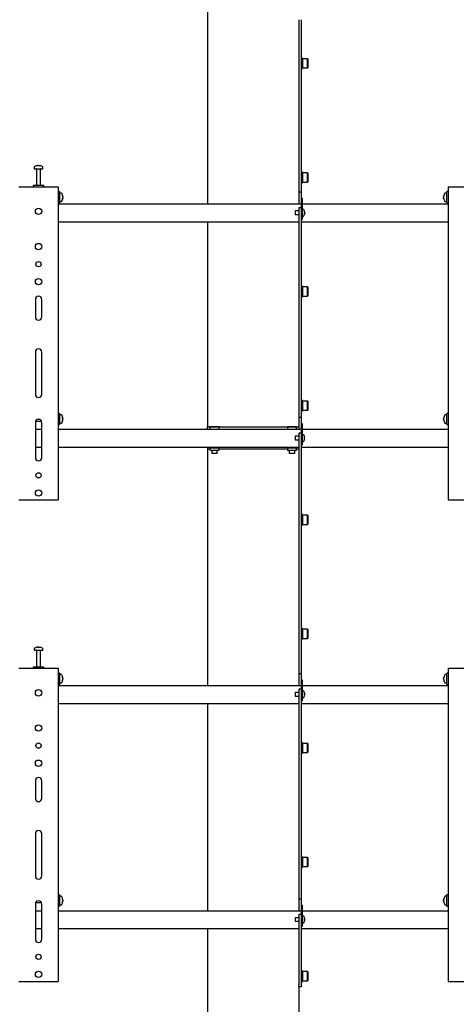
# Model space of a CAD drawing. Units: millimetres. Extents: x 0 to 420, y 0 to 297.
# Drawn here: x 293 to 314, y 149 to 196 of the extents above; entities that cross this region are included whole.
import ezdxf

# ---------------------------------------------------------------- set-up
doc = ezdxf.new("R2010")
doc.units = ezdxf.units.MM

msp = doc.modelspace()

# ---------------------------------------------------------------- linework, layer by layer
at = {"color": 7, "linetype": 'Continuous', "lineweight": 25}
for p, q in [((302.0117, 198.3622), (302.0117, 187.0622)), ((306.345, 195.8047), (306.345, 195.2273)), ((306.445, 195.8047), (306.445, 195.2273)), ((306.345, 195.2273), (306.345, 187.9789)), ((306.445, 195.2273), (306.445, 187.9789)), ((306.4983, 194.0031), (306.445, 194.0031)), ((306.4983, 193.7365), (306.4983, 194.0031)), ((306.5083, 193.9531), (306.4983, 193.9431)), ((306.4983, 193.4698), (306.4983, 193.7365)), ((306.4983, 193.5298), (306.5083, 193.5198)), ((306.755, 193.9531), (306.5083, 193.9531)), ((306.5083, 193.9531), (306.5083, 193.7365)), ((306.5083, 193.7365), (306.5083, 193.5198)), ((306.5083, 193.5198), (306.755, 193.5198)), ((306.765, 193.9431), (306.755, 193.9531)), ((306.755, 193.7365), (306.755, 193.9531)), ((306.755, 193.5198), (306.755, 193.7365)), ((306.755, 193.5198), (306.765, 193.5298)), ((306.765, 193.9431), (306.765, 193.7365)), ((306.765, 193.7365), (306.765, 193.5298)), ((306.445, 193.4698), (306.4983, 193.4698)), ((293.965, 188.895), (293.9837, 188.895)), ((293.9925, 188.895), (293.9832, 188.895)), ((294.0308, 188.895), (294.0537, 188.895)), ((294.0584, 188.895), (294.0537, 188.895)), ((293.8117, 188.8231), (293.8117, 188.7456)), ((293.8117, 188.7456), (294.2107, 188.7456)), ((293.9117, 188.7372), (293.9117, 187.9456)), ((294.1117, 187.9456), (294.1117, 188.7372)), ((294.2107, 188.7456), (294.2117, 188.7456)), ((294.2117, 188.7456), (294.2117, 188.8231)), ((306.4983, 188.6001), (306.445, 188.6001)), ((306.4983, 188.3334), (306.4983, 188.6001)), ((306.5083, 188.5501), (306.4983, 188.5401)), ((306.755, 188.5501), (306.5083, 188.5501)), ((306.5083, 188.5501), (306.5083, 188.3334)), ((306.765, 188.5401), (306.755, 188.5501)), ((306.755, 188.3334), (306.755, 188.5501)), ((306.765, 188.5401), (306.765, 188.3334)), ((293.7617, 187.9456), (293.7617, 187.8956)), ((294.2617, 187.9456), (293.7617, 187.9456)), ((294.2617, 187.8956), (294.2617, 187.9456)), ((306.345, 187.9789), (306.345, 187.6456)), ((306.445, 188.0668), (306.4983, 188.0668)), ((306.445, 187.9789), (306.445, 187.6456)), ((306.4983, 188.0668), (306.4983, 188.3334)), ((306.4983, 188.1268), (306.5083, 188.1168)), ((306.5083, 188.3334), (306.5083, 188.1168)), ((306.5083, 188.1168), (306.755, 188.1168)), ((306.755, 188.1168), (306.755, 188.3334)), ((306.755, 188.1168), (306.765, 188.1268)), ((306.765, 188.3334), (306.765, 188.1268)), ((293.0783, 187.8956), (293.1617, 187.8956)), ((293.1617, 187.8956), (294.8617, 187.8956)), ((294.8617, 187.8956), (294.945, 187.8956)), ((294.945, 187.8956), (294.945, 173.0622)), ((295.0117, 187.6622), (294.945, 187.6622)), ((295.0117, 187.6622), (295.0117, 187.1289)), ((295.0892, 187.5956), (295.0117, 187.5956)), ((295.1612, 187.446), (295.1612, 187.4441)), ((306.345, 187.6456), (306.445, 187.6456)), ((306.345, 187.6456), (306.345, 187.3122)), ((306.445, 187.6456), (306.445, 187.3456)), ((313.1955, 187.4441), (313.1955, 187.446)), ((313.345, 187.5956), (313.2675, 187.5956)), ((313.4117, 187.6622), (313.345, 187.6622)), ((313.345, 187.1289), (313.345, 187.6622)), ((313.4117, 187.8956), (313.4117, 173.0622)), ((313.4117, 187.8956), (313.495, 187.8956)), ((313.495, 187.8956), (315.195, 187.8956)), ((294.945, 187.1289), (295.0117, 187.1289)), ((306.445, 187.0622), (294.945, 187.0622)), ((295.0117, 187.1956), (295.0892, 187.1956)), ((295.1612, 187.4114), (295.1612, 187.3818)), ((295.1612, 187.3798), (295.1612, 187.3818)), ((295.1612, 187.3476), (295.1612, 187.3451)), ((306.345, 187.3122), (306.345, 187.0622)), ((306.445, 187.3456), (306.495, 187.3456)), ((306.445, 187.3456), (306.445, 187.3274)), ((306.445, 187.3274), (306.445, 186.7456)), ((306.495, 187.3456), (306.495, 187.3274)), ((306.495, 187.3274), (306.495, 186.6456)), ((313.4117, 187.0622), (306.495, 187.0622)), ((313.1955, 187.3818), (313.1955, 187.4114)), ((313.1955, 187.3818), (313.1955, 187.3798)), ((313.1955, 187.3451), (313.1955, 187.3476)), ((313.2675, 187.1956), (313.345, 187.1956)), ((313.345, 187.1289), (313.4117, 187.1289)), ((306.345, 186.7456), (306.1617, 186.7456)), ((306.1617, 186.7456), (306.1617, 186.5789)), ((306.1617, 186.5789), (306.345, 186.5789)), ((306.445, 186.8968), (306.345, 186.8968)), ((306.345, 186.8968), (306.345, 186.6968)), ((306.345, 186.6968), (306.345, 184.5701)), ((306.445, 186.7454), (306.445, 186.6968)), ((306.445, 186.6968), (306.445, 184.5701)), ((306.445, 186.6456), (306.445, 186.4456)), ((306.5585, 186.8206), (306.495, 186.8206)), ((306.495, 186.6456), (306.495, 186.4456)), ((306.495, 186.5039), (306.5585, 186.5039)), ((306.6076, 186.7352), (306.6081, 186.7354)), ((306.6076, 186.6794), (306.6161, 186.6794)), ((306.6161, 186.6451), (306.6076, 186.6451)), ((306.6081, 186.589), (306.6076, 186.5893)), ((306.6161, 186.6922), (306.6161, 186.6794)), ((306.6161, 186.6451), (306.6161, 186.6322)), ((294.945, 186.2289), (306.345, 186.2289)), ((302.0117, 186.2289), (302.0117, 176.5289)), ((306.445, 186.3456), (306.495, 186.3456)), ((306.445, 186.2289), (313.4117, 186.2289)), ((306.495, 186.4456), (306.495, 186.3456)), ((306.345, 184.5701), (306.345, 183.9927)), ((306.445, 184.5701), (306.445, 183.9927)), ((306.345, 183.9927), (306.345, 182.838)), ((306.445, 183.9927), (306.445, 182.838)), ((306.345, 182.838), (306.345, 182.2607)), ((306.4983, 183.1971), (306.445, 183.1971)), ((306.445, 182.838), (306.445, 182.2607)), ((306.4983, 182.9304), (306.4983, 183.1971)), ((306.5083, 183.1471), (306.4983, 183.1371)), ((306.4983, 182.6637), (306.4983, 182.9304)), ((306.755, 183.1471), (306.5083, 183.1471)), ((306.5083, 183.1471), (306.5083, 182.9304)), ((306.5083, 182.9304), (306.5083, 182.7137)), ((306.765, 183.1371), (306.755, 183.1471)), ((306.755, 182.9304), (306.755, 183.1471)), ((306.755, 182.7137), (306.755, 182.9304)), ((306.765, 183.1371), (306.765, 182.9304)), ((306.765, 182.9304), (306.765, 182.7237)), ((293.8617, 182.5622), (293.8617, 181.7289)), ((294.1617, 181.7289), (294.1617, 182.5622)), ((306.445, 182.6637), (306.4983, 182.6637)), ((306.4983, 182.7237), (306.5083, 182.7137)), ((306.5083, 182.7137), (306.755, 182.7137)), ((306.755, 182.7137), (306.765, 182.7237)), ((306.345, 182.2607), (306.345, 177.3122)), ((306.445, 182.2607), (306.445, 177.3122)), ((293.8617, 180.0622), (293.8617, 178.0622)), ((294.1617, 178.0622), (294.1617, 180.0622)), ((306.4983, 177.794), (306.445, 177.794)), ((306.4983, 177.5274), (306.4983, 177.794)), ((306.5083, 177.744), (306.4983, 177.734)), ((306.755, 177.744), (306.5083, 177.744)), ((306.5083, 177.744), (306.5083, 177.5274)), ((306.765, 177.734), (306.755, 177.744)), ((306.755, 177.5274), (306.755, 177.744)), ((306.765, 177.734), (306.765, 177.5274)), ((306.345, 177.3122), (306.345, 176.9789)), ((306.445, 177.3122), (306.445, 176.9789)), ((306.445, 177.2607), (306.4983, 177.2607)), ((306.4983, 177.2607), (306.4983, 177.5274)), ((306.4983, 177.3207), (306.5083, 177.3107)), ((306.5083, 177.5274), (306.5083, 177.3107)), ((306.5083, 177.3107), (306.755, 177.3107)), ((306.755, 177.3107), (306.755, 177.5274)), ((306.755, 177.3107), (306.765, 177.3207)), ((306.765, 177.5274), (306.765, 177.3207)), ((293.8617, 176.7289), (293.8617, 175.0622)), ((293.8773, 176.7956), (294.146, 176.7956)), ((294.1617, 175.0622), (294.1617, 176.7289)), ((295.0117, 177.1622), (294.945, 177.1622)), ((295.0117, 177.1622), (295.0117, 176.6289)), ((295.0892, 177.0956), (295.0117, 177.0956)), ((295.1612, 176.946), (295.1612, 176.9441)), ((295.1612, 176.9114), (295.1612, 176.8818)), ((295.1612, 176.8798), (295.1612, 176.8818)), ((295.1612, 176.8476), (295.1612, 176.8451)), ((306.345, 176.9789), (306.445, 176.9789)), ((306.345, 176.9789), (306.345, 176.6456)), ((306.445, 176.9789), (306.445, 176.6789)), ((313.1955, 176.9441), (313.1955, 176.946)), ((313.1955, 176.8818), (313.1955, 176.9114)), ((313.1955, 176.8818), (313.1955, 176.8798)), ((313.1955, 176.8451), (313.1955, 176.8476)), ((313.345, 177.0956), (313.2675, 177.0956)), ((313.4117, 177.1622), (313.345, 177.1622)), ((313.345, 176.6289), (313.345, 177.1622)), ((294.1617, 176.3956), (293.8617, 176.3956)), ((294.945, 176.6289), (295.0117, 176.6289)), ((306.445, 176.3956), (294.945, 176.3956)), ((295.0117, 176.6956), (295.0892, 176.6956)), ((302.0117, 176.3956), (302.0117, 176.5289)), ((302.0117, 176.5289), (302.1383, 176.5289)), ((302.1383, 176.5289), (302.1283, 176.5189)), ((302.1283, 176.5189), (302.1283, 176.3956)), ((302.5617, 176.5189), (302.1283, 176.5189)), ((302.1383, 176.5289), (302.5517, 176.5289)), ((302.5617, 176.5189), (302.5517, 176.5289)), ((302.5517, 176.5289), (305.805, 176.5289)), ((302.5617, 176.3956), (302.5617, 176.5189)), ((305.805, 176.5289), (305.795, 176.5189)), ((305.795, 176.5189), (305.795, 176.3956)), ((306.2283, 176.5189), (305.795, 176.5189)), ((305.805, 176.5289), (306.2183, 176.5289)), ((306.2283, 176.5189), (306.2183, 176.5289)), ((306.2183, 176.5289), (306.345, 176.5289)), ((306.2283, 176.3956), (306.2283, 176.5189)), ((306.345, 176.6456), (306.345, 176.3956)), ((306.445, 176.6789), (306.495, 176.6789)), ((306.445, 176.6789), (306.445, 176.6607)), ((306.445, 176.6607), (306.445, 176.0789)), ((306.495, 176.6789), (306.495, 176.6607)), ((306.495, 176.6607), (306.495, 175.9789)), ((313.4117, 176.3956), (306.495, 176.3956)), ((313.2675, 176.6956), (313.345, 176.6956)), ((313.345, 176.6289), (313.4117, 176.6289)), ((306.345, 176.0789), (306.1617, 176.0789)), ((306.1617, 176.0789), (306.1617, 175.9122)), ((306.1617, 175.9122), (306.345, 175.9122)), ((306.445, 176.2301), (306.345, 176.2301)), ((306.345, 176.2301), (306.345, 176.0301)), ((306.345, 176.0301), (306.345, 174.7367)), ((306.445, 176.0789), (306.445, 176.0301)), ((306.445, 176.0301), (306.445, 174.7367)), ((306.445, 175.9789), (306.445, 175.7789)), ((306.5585, 176.1539), (306.495, 176.1539)), ((306.495, 175.9789), (306.495, 175.7789)), ((306.495, 175.8372), (306.5585, 175.8372)), ((306.495, 175.7789), (306.495, 175.6789)), ((306.6076, 176.0685), (306.6081, 176.0688)), ((306.6076, 176.0127), (306.6161, 176.0127)), ((306.6161, 175.9784), (306.6076, 175.9784)), ((306.6081, 175.9223), (306.6076, 175.9226)), ((306.6161, 176.0256), (306.6161, 176.0127)), ((306.6161, 175.9784), (306.6161, 175.9655)), ((293.8617, 175.5622), (294.1617, 175.5622)), ((294.945, 175.5622), (306.345, 175.5622)), ((302.0117, 175.5622), (302.0117, 175.4622)), ((302.1283, 175.4622), (302.0117, 175.4622)), ((302.0117, 175.4622), (302.0117, 164.2622)), ((302.1283, 175.5316), (302.1283, 175.5622)), ((302.1283, 175.5316), (302.1283, 175.5122)), ((302.1283, 175.5122), (302.1283, 175.4389)), ((302.2367, 175.5122), (302.1283, 175.5122)), ((302.535, 175.4122), (302.155, 175.4122)), ((302.2117, 175.4122), (302.2117, 175.2722)), ((302.345, 175.5316), (302.2367, 175.5122)), ((302.4533, 175.5122), (302.2367, 175.5122)), ((302.345, 175.5316), (302.345, 175.5622)), ((302.5617, 175.5122), (302.4533, 175.5122)), ((302.4783, 175.2722), (302.4783, 175.4122)), ((302.5617, 175.5316), (302.5617, 175.5622)), ((302.5617, 175.5122), (302.5617, 175.5316)), ((302.5617, 175.4389), (302.5617, 175.5122)), ((305.795, 175.4622), (302.5617, 175.4622)), ((305.795, 175.5316), (305.795, 175.5622)), ((305.795, 175.5316), (305.795, 175.5122)), ((305.795, 175.5122), (305.795, 175.4389)), ((305.9033, 175.5122), (305.795, 175.5122)), ((306.2017, 175.4122), (305.8217, 175.4122)), ((305.8783, 175.4122), (305.8783, 175.2722)), ((306.0117, 175.5316), (305.9033, 175.5122)), ((306.12, 175.5122), (305.9033, 175.5122)), ((306.0117, 175.5316), (306.0117, 175.5622)), ((306.2283, 175.5122), (306.12, 175.5122)), ((306.145, 175.2722), (306.145, 175.4122)), ((306.2283, 175.5316), (306.2283, 175.5622)), ((306.2283, 175.5122), (306.2283, 175.5316)), ((306.2283, 175.4389), (306.2283, 175.5122)), ((306.345, 175.4622), (306.2283, 175.4622)), ((306.445, 175.6789), (306.495, 175.6789)), ((306.445, 175.5622), (313.4117, 175.5622)), ((302.2117, 175.2722), (302.2217, 175.2622)), ((302.2117, 175.2722), (302.4783, 175.2722)), ((302.4683, 175.2622), (302.2217, 175.2622)), ((302.4683, 175.2622), (302.4783, 175.2722)), ((305.8783, 175.2722), (305.8883, 175.2622)), ((305.8783, 175.2722), (306.145, 175.2722)), ((306.135, 175.2622), (305.8883, 175.2622)), ((306.135, 175.2622), (306.145, 175.2722)), ((306.345, 174.7367), (306.345, 174.1594)), ((306.445, 174.7367), (306.445, 174.1594)), ((306.345, 174.1594), (306.345, 173.0047)), ((306.445, 174.1594), (306.445, 173.0047)), ((293.0783, 173.0622), (293.1617, 173.0622)), ((293.1617, 173.0622), (294.8617, 173.0622)), ((294.8617, 173.0622), (294.945, 173.0622)), ((306.345, 173.0047), (306.345, 172.4273)), ((306.445, 173.0047), (306.445, 172.4273)), ((313.4117, 173.0622), (313.495, 173.0622)), ((313.495, 173.0622), (315.195, 173.0622)), ((306.345, 172.4273), (306.345, 165.1789)), ((306.445, 172.4273), (306.445, 165.1789)), ((306.4983, 172.391), (306.445, 172.391)), ((306.4983, 172.1243), (306.4983, 172.391)), ((306.5083, 172.341), (306.4983, 172.331)), ((306.4983, 171.8577), (306.4983, 172.1243)), ((306.755, 172.341), (306.5083, 172.341)), ((306.5083, 172.341), (306.5083, 172.1243)), ((306.5083, 172.1243), (306.5083, 171.9077)), ((306.765, 172.331), (306.755, 172.341)), ((306.755, 172.1243), (306.755, 172.341)), ((306.755, 171.9077), (306.755, 172.1243)), ((306.765, 172.331), (306.765, 172.1243)), ((306.765, 172.1243), (306.765, 171.9177)), ((306.445, 171.8577), (306.4983, 171.8577)), ((306.4983, 171.9177), (306.5083, 171.9077)), ((306.5083, 171.9077), (306.755, 171.9077)), ((306.755, 171.9077), (306.765, 171.9177)), ((306.4983, 166.988), (306.445, 166.988)), ((306.4983, 166.7213), (306.4983, 166.988)), ((306.5083, 166.938), (306.4983, 166.928)), ((306.755, 166.938), (306.5083, 166.938)), ((306.5083, 166.938), (306.5083, 166.7213)), ((306.765, 166.928), (306.755, 166.938)), ((306.755, 166.7213), (306.755, 166.938)), ((306.765, 166.928), (306.765, 166.7213)), ((306.445, 166.4546), (306.4983, 166.4546)), ((306.4983, 166.4546), (306.4983, 166.7213)), ((306.4983, 166.5146), (306.5083, 166.5046)), ((306.5083, 166.7213), (306.5083, 166.5046)), ((306.5083, 166.5046), (306.755, 166.5046)), ((306.755, 166.5046), (306.755, 166.7213)), ((306.755, 166.5046), (306.765, 166.5146)), ((306.765, 166.7213), (306.765, 166.5146)), ((293.8117, 166.0231), (293.8117, 165.9456)), ((293.965, 166.095), (293.9837, 166.095)), ((293.9925, 166.095), (293.9832, 166.095)), ((294.0308, 166.095), (294.0537, 166.095)), ((294.0584, 166.095), (294.0537, 166.095)), ((294.2117, 165.9456), (294.2117, 166.0231)), ((293.8117, 165.9456), (294.2107, 165.9456)), ((293.9117, 165.9372), (293.9117, 165.1456)), ((294.1117, 165.1456), (294.1117, 165.9372)), ((294.2107, 165.9456), (294.2117, 165.9456)), ((293.0783, 165.0956), (293.1617, 165.0956)), ((293.1617, 165.0956), (294.8617, 165.0956)), ((293.7617, 165.1456), (293.7617, 165.0956)), ((294.2617, 165.1456), (293.7617, 165.1456)), ((294.2617, 165.0956), (294.2617, 165.1456)), ((294.8617, 165.0956), (294.945, 165.0956)), ((294.945, 165.0956), (294.945, 150.2622)), ((306.345, 165.1789), (306.345, 164.8456)), ((306.445, 165.1789), (306.445, 164.8456)), ((313.4117, 165.0956), (313.4117, 150.2622)), ((313.4117, 165.0956), (313.495, 165.0956)), ((313.495, 165.0956), (315.195, 165.0956)), ((295.0117, 164.8622), (294.945, 164.8622)), ((295.0117, 164.8622), (295.0117, 164.3289)), ((295.0892, 164.7956), (295.0117, 164.7956)), ((295.1612, 164.646), (295.1612, 164.6441)), ((295.1612, 164.6114), (295.1612, 164.5818)), ((306.345, 164.8456), (306.445, 164.8456)), ((306.345, 164.8456), (306.345, 164.5122)), ((306.445, 164.8456), (306.445, 164.5456)), ((313.1955, 164.6441), (313.1955, 164.646)), ((313.1955, 164.5818), (313.1955, 164.6114)), ((313.345, 164.7956), (313.2675, 164.7956)), ((313.4117, 164.8622), (313.345, 164.8622)), ((313.345, 164.3289), (313.345, 164.8622)), ((294.945, 164.3289), (295.0117, 164.3289)), ((306.445, 164.2622), (294.945, 164.2622)), ((295.0117, 164.3956), (295.0892, 164.3956)), ((295.1612, 164.5798), (295.1612, 164.5818)), ((295.1612, 164.5476), (295.1612, 164.5451)), ((306.345, 164.5122), (306.345, 164.2622)), ((306.445, 164.5456), (306.495, 164.5456)), ((306.445, 164.5456), (306.445, 164.5274)), ((306.445, 164.5274), (306.445, 163.9456)), ((306.495, 164.5456), (306.495, 164.5274)), ((306.495, 164.5274), (306.495, 163.8456)), ((313.4117, 164.2622), (306.495, 164.2622)), ((313.1955, 164.5818), (313.1955, 164.5798)), ((313.1955, 164.5451), (313.1955, 164.5476)), ((313.2675, 164.3956), (313.345, 164.3956)), ((313.345, 164.3289), (313.4117, 164.3289)), ((306.345, 163.9456), (306.1617, 163.9456)), ((306.1617, 163.9456), (306.1617, 163.7789)), ((306.1617, 163.7789), (306.345, 163.7789)), ((306.445, 164.0968), (306.345, 164.0968)), ((306.345, 164.0968), (306.345, 163.8968)), ((306.345, 163.8968), (306.345, 161.7701)), ((306.445, 163.9456), (306.445, 163.8968)), ((306.445, 163.8968), (306.445, 161.7701)), ((306.445, 163.8456), (306.445, 163.6456)), ((306.5585, 164.0206), (306.495, 164.0206)), ((306.495, 163.8456), (306.495, 163.6456)), ((306.495, 163.7039), (306.5585, 163.7039)), ((306.6076, 163.9352), (306.6081, 163.9354)), ((306.6076, 163.8794), (306.6161, 163.8794)), ((306.6161, 163.8451), (306.6076, 163.8451)), ((306.6081, 163.789), (306.6076, 163.7893)), ((306.6161, 163.8922), (306.6161, 163.8794)), ((306.6161, 163.8451), (306.6161, 163.8322)), ((294.945, 163.4289), (306.345, 163.4289)), ((302.0117, 163.4289), (302.0117, 153.5956)), ((306.445, 163.5456), (306.495, 163.5456)), ((306.445, 163.4289), (313.4117, 163.4289)), ((306.495, 163.6456), (306.495, 163.5456)), ((306.345, 161.7701), (306.345, 161.1927)), ((306.445, 161.7701), (306.445, 161.1927)), ((306.4983, 161.585), (306.445, 161.585)), ((306.4983, 161.3183), (306.4983, 161.585)), ((306.5083, 161.535), (306.4983, 161.525)), ((306.755, 161.535), (306.5083, 161.535)), ((306.5083, 161.535), (306.5083, 161.3183)), ((306.765, 161.525), (306.755, 161.535)), ((306.755, 161.3183), (306.755, 161.535)), ((306.765, 161.525), (306.765, 161.3183)), ((306.345, 161.1927), (306.345, 160.038)), ((306.445, 161.1927), (306.445, 160.038)), ((306.445, 161.0516), (306.4983, 161.0516)), ((306.4983, 161.0516), (306.4983, 161.3183)), ((306.4983, 161.1116), (306.5083, 161.1016)), ((306.5083, 161.3183), (306.5083, 161.1016)), ((306.5083, 161.1016), (306.755, 161.1016)), ((306.755, 161.1016), (306.755, 161.3183)), ((306.755, 161.1016), (306.765, 161.1116)), ((306.765, 161.3183), (306.765, 161.1116)), ((306.345, 160.038), (306.345, 159.4607)), ((306.445, 160.038), (306.445, 159.4607)), ((293.8617, 159.7622), (293.8617, 158.9289)), ((294.1617, 158.9289), (294.1617, 159.7622)), ((306.345, 159.4607), (306.345, 154.5122)), ((306.445, 159.4607), (306.445, 154.5122)), ((293.8617, 157.2622), (293.8617, 155.2622)), ((294.1617, 155.2622), (294.1617, 157.2622)), ((306.4983, 156.1819), (306.445, 156.1819)), ((306.4983, 155.9153), (306.4983, 156.1819)), ((306.5083, 156.1319), (306.4983, 156.1219)), ((306.4983, 155.6486), (306.4983, 155.9153)), ((306.755, 156.1319), (306.5083, 156.1319)), ((306.5083, 156.1319), (306.5083, 155.9153)), ((306.5083, 155.9153), (306.5083, 155.6986)), ((306.765, 156.1219), (306.755, 156.1319)), ((306.755, 155.9153), (306.755, 156.1319)), ((306.755, 155.6986), (306.755, 155.9153)), ((306.765, 156.1219), (306.765, 155.9153)), ((306.765, 155.9153), (306.765, 155.7086)), ((306.445, 155.6486), (306.4983, 155.6486)), ((306.4983, 155.7086), (306.5083, 155.6986)), ((306.5083, 155.6986), (306.755, 155.6986)), ((306.755, 155.6986), (306.765, 155.7086)), ((295.0117, 154.3622), (294.945, 154.3622)), ((295.0117, 154.3622), (295.0117, 153.8289)), ((306.345, 154.5122), (306.345, 154.1789)), ((306.445, 154.5122), (306.445, 154.1789)), ((313.4117, 154.3622), (313.345, 154.3622)), ((313.345, 153.8289), (313.345, 154.3622)), ((293.8617, 153.9289), (293.8617, 152.2622)), ((293.8773, 153.9956), (294.146, 153.9956)), ((294.1617, 152.2622), (294.1617, 153.9289)), ((295.0892, 154.2956), (295.0117, 154.2956)), ((295.0117, 153.8956), (295.0892, 153.8956)), ((295.1612, 154.146), (295.1612, 154.1441)), ((295.1612, 154.1114), (295.1612, 154.0818)), ((295.1612, 154.0798), (295.1612, 154.0818)), ((295.1612, 154.0476), (295.1612, 154.0451)), ((306.345, 154.1789), (306.445, 154.1789)), ((306.345, 154.1789), (306.345, 153.8456)), ((306.445, 154.1789), (306.445, 153.8789)), ((306.445, 153.8789), (306.495, 153.8789)), ((306.445, 153.8789), (306.445, 153.8607)), ((306.495, 153.8789), (306.495, 153.8607)), ((313.1955, 154.1441), (313.1955, 154.146)), ((313.1955, 154.0818), (313.1955, 154.1114)), ((313.1955, 154.0818), (313.1955, 154.0798)), ((313.1955, 154.0451), (313.1955, 154.0476)), ((313.345, 154.2956), (313.2675, 154.2956)), ((313.2675, 153.8956), (313.345, 153.8956)), ((294.1617, 153.5956), (293.8617, 153.5956)), ((294.945, 153.8289), (295.0117, 153.8289)), ((306.445, 153.5956), (294.945, 153.5956)), ((306.345, 153.8456), (306.345, 153.5956)), ((306.445, 153.4301), (306.345, 153.4301)), ((306.345, 153.4301), (306.345, 153.2301)), ((306.445, 153.8607), (306.445, 153.2789)), ((306.495, 153.8607), (306.495, 153.1789)), ((313.4117, 153.5956), (306.495, 153.5956)), ((313.345, 153.8289), (313.4117, 153.8289)), ((306.345, 153.2789), (306.1617, 153.2789)), ((306.1617, 153.2789), (306.1617, 153.1122)), ((306.1617, 153.1122), (306.345, 153.1122)), ((306.345, 153.2301), (306.345, 151.9367)), ((306.445, 153.2789), (306.445, 153.2301)), ((306.445, 153.2301), (306.445, 151.9367)), ((306.445, 153.1789), (306.445, 152.9789)), ((306.5585, 153.3539), (306.495, 153.3539)), ((306.495, 153.1789), (306.495, 152.9789)), ((306.495, 153.0372), (306.5585, 153.0372)), ((306.495, 152.9789), (306.495, 152.8789)), ((306.6076, 153.2685), (306.6081, 153.2688)), ((306.6076, 153.2127), (306.6161, 153.2127)), ((306.6161, 153.1784), (306.6076, 153.1784)), ((306.6081, 153.1223), (306.6076, 153.1226)), ((306.6161, 153.2256), (306.6161, 153.2127)), ((306.6161, 153.1784), (306.6161, 153.1655)), ((293.8617, 152.7622), (294.1617, 152.7622)), ((294.945, 152.7622), (306.345, 152.7622)), ((302.0117, 152.7622), (302.0117, 113.6956)), ((306.445, 152.8789), (306.495, 152.8789)), ((306.445, 152.7622), (313.4117, 152.7622)), ((306.345, 151.9367), (306.345, 151.3594)), ((306.445, 151.9367), (306.445, 151.3594)), ((306.345, 151.3594), (306.345, 150.1015)), ((306.445, 151.3594), (306.445, 150.1015)), ((306.4983, 150.7789), (306.445, 150.7789)), ((306.4983, 150.5122), (306.4983, 150.7789)), ((306.5083, 150.7289), (306.4983, 150.7189)), ((306.755, 150.7289), (306.5083, 150.7289)), ((306.5083, 150.7289), (306.5083, 150.5122)), ((306.765, 150.7189), (306.755, 150.7289)), ((306.755, 150.5122), (306.755, 150.7289)), ((306.765, 150.7189), (306.765, 150.5122)), ((293.0783, 150.2622), (293.1617, 150.2622)), ((293.1617, 150.2622), (294.8617, 150.2622)), ((294.8617, 150.2622), (294.945, 150.2622)), ((306.445, 150.2456), (306.4983, 150.2456)), ((306.4983, 150.2456), (306.4983, 150.5122)), ((306.4983, 150.3056), (306.5083, 150.2956)), ((306.5083, 150.5122), (306.5083, 150.2956)), ((306.5083, 150.2956), (306.755, 150.2956)), ((306.755, 150.2956), (306.755, 150.5122)), ((306.755, 150.2956), (306.765, 150.3056)), ((306.765, 150.5122), (306.765, 150.3056)), ((313.4117, 150.2622), (313.495, 150.2622)), ((313.495, 150.2622), (315.195, 150.2622)), ((306.345, 150.0122), (306.345, 150.1015)), ((306.445, 150.0122), (306.345, 150.0122)), ((306.345, 150.0122), (306.345, 113.6956)), ((306.445, 150.1015), (306.445, 150.0122))]:
    msp.add_line(p, q, dxfattribs=at)
at = {"color": 7, "linetype": 'Continuous', "lineweight": 25, "flags": 128}
for points in [[(293.9838, 188.8817), (293.9838, 188.8825), (293.9837, 188.895)], [(293.9925, 188.895), (293.9924, 188.8825), (293.9924, 188.8817)], [(295.1456, 187.4432), (295.1486, 187.4434), (295.1612, 187.4441)], [(313.1955, 187.4441), (313.2081, 187.4434), (313.2111, 187.4432)], [(295.1612, 187.3476), (295.1486, 187.3483), (295.1459, 187.3485)], [(313.2108, 187.3485), (313.2081, 187.3483), (313.1955, 187.3476)], [(295.1456, 176.9432), (295.1486, 176.9434), (295.1612, 176.9441)], [(295.1612, 176.8476), (295.1486, 176.8483), (295.1459, 176.8485)], [(313.1955, 176.9441), (313.2081, 176.9434), (313.2111, 176.9432)], [(313.2108, 176.8485), (313.2081, 176.8483), (313.1955, 176.8476)], [(302.2367, 175.5122), (302.229, 175.5123), (302.1283, 175.5316)], [(302.4533, 175.5122), (302.3648, 175.5255), (302.345, 175.5316)], [(302.5617, 175.5316), (302.4767, 175.5132), (302.4533, 175.5122)], [(305.9033, 175.5122), (305.8956, 175.5123), (305.795, 175.5316)], [(306.12, 175.5122), (306.0314, 175.5255), (306.0117, 175.5316)], [(306.2283, 175.5316), (306.1433, 175.5132), (306.12, 175.5122)], [(293.9838, 166.0817), (293.9838, 166.0825), (293.9837, 166.095)], [(293.9925, 166.095), (293.9924, 166.0825), (293.9924, 166.0817)], [(295.1456, 164.6432), (295.1486, 164.6434), (295.1612, 164.6441)], [(313.1955, 164.6441), (313.2081, 164.6434), (313.2111, 164.6432)], [(295.1612, 164.5476), (295.1486, 164.5483), (295.1459, 164.5485)], [(313.2108, 164.5485), (313.2081, 164.5483), (313.1955, 164.5476)], [(295.1456, 154.1432), (295.1486, 154.1434), (295.1612, 154.1441)], [(295.1612, 154.0476), (295.1486, 154.0483), (295.1459, 154.0485)], [(313.1955, 154.1441), (313.2081, 154.1434), (313.2111, 154.1432)], [(313.2108, 154.0485), (313.2081, 154.0483), (313.1955, 154.0476)]]:
    msp.add_lwpolyline(points, dxfattribs=at)
at = {"color": 7, "linetype": 'Continuous', "lineweight": 25}
for centre, radius in [((294.0117, 186.7289), 0.15), ((294.0117, 185.0622), 0.15), ((294.0117, 184.2289), 0.125), ((294.0117, 183.3956), 0.15), ((294.0117, 174.2289), 0.125), ((294.0117, 173.3956), 0.15), ((294.0117, 163.9289), 0.15), ((294.0117, 162.2622), 0.15), ((294.0117, 161.4289), 0.125), ((294.0117, 160.5956), 0.15), ((294.0117, 151.4289), 0.125), ((294.0117, 150.5956), 0.15)]:
    msp.add_circle(centre, radius, dxfattribs=at)
for centre, radius, start, end in [((293.8297, 188.8231), 0.018, 125.25153, 180), ((294.0117, 188.5656), 0.3333, 108.16006, 125.25153), ((294.0094, 188.5685), 0.3295, 97.74457, 108.14358), ((293.9087, 188.8796), 0.00284, 82.73121, 133.13374), ((294.024, 188.8698), 0.0475, 147.94103, 165.57819), ((294.0015, 188.5176), 0.3648, 86.29823, 93.70177), ((293.9522, 188.8698), 0.0475, 14.42181, 32.05897), ((294.0218, 188.5171), 0.3654, 89.45217, 91.59371), ((294.0711, 188.8698), 0.0475, 147.94103, 165.57819), ((294.0093, 188.5685), 0.3295, 71.85642, 82.25543), ((294.014, 188.5685), 0.3295, 71.85642, 82.25543), ((294.1145, 188.8775), 0.00494, 77.77633, 121.57674), ((294.0117, 188.5656), 0.3333, 54.74847, 71.83994), ((294.1937, 188.8231), 0.018, 0, 54.74847), ((293.9033, 188.7372), 0.00833, 0, 90), ((294.12, 188.7372), 0.00833, 90, 180), ((295.0892, 187.5776), 0.018, 35.25153, 90), ((294.8317, 187.3956), 0.3333, 8.71028, 35.25153), ((294.9789, 187.4096), 0.1855, 10.72942, 24.43776), ((294.9719, 187.47), 0.1766, 354.67931, 5.32069), ((294.9789, 187.3768), 0.1855, 10.72942, 24.43776), ((313.525, 187.3956), 0.3333, 144.74847, 171.28972), ((313.3778, 187.4096), 0.1855, 155.56224, 169.27058), ((313.3778, 187.3768), 0.1855, 155.56224, 169.27058), ((313.3848, 187.47), 0.1766, 174.67931, 185.32069), ((313.2675, 187.5776), 0.018, 90, 144.74847), ((295.0892, 187.2136), 0.018, 270, 324.74847), ((294.8317, 187.3956), 0.3333, 324.74847, 351.28972), ((294.9917, 187.4153), 0.1727, 334.62287, 348.80326), ((294.9789, 187.4143), 0.1855, 335.56224, 349.27058), ((294.9917, 187.3812), 0.1727, 334.62287, 348.80326), ((294.9565, 187.3242), 0.1921, 354.8974, 5.1026), ((313.3649, 187.4153), 0.1727, 191.19674, 205.37713), ((313.3778, 187.4143), 0.1855, 190.72942, 204.43776), ((313.3649, 187.3812), 0.1727, 191.19674, 205.37713), ((313.525, 187.3956), 0.3333, 188.71028, 215.25153), ((313.4002, 187.3242), 0.1921, 174.8974, 185.1026), ((313.2675, 187.2136), 0.018, 215.25153, 270), ((306.5585, 186.8056), 0.015, 34.71791, 90), ((306.5585, 186.5189), 0.015, 270, 325.28209), ((306.3517, 186.6622), 0.2667, 15.93705, 34.71791), ((306.3517, 186.6622), 0.2667, 325.28209, 344.06295), ((306.3517, 186.6622), 0.2661, 6.47692, 15.91483), ((306.3152, 186.6622), 0.2929, 356.63956, 3.36044), ((306.3517, 186.6622), 0.2661, 344.08517, 353.52308), ((294.0117, 182.5622), 0.15, 0, 180), ((294.0117, 181.7289), 0.15, 180, 0), ((294.0117, 180.0622), 0.15, 0, 180), ((294.0117, 178.0622), 0.15, 180, 0), ((294.0117, 176.7289), 0.15, 0, 180), ((295.0892, 177.0776), 0.018, 35.25153, 90), ((294.8317, 176.8956), 0.3333, 8.71028, 35.25153), ((294.8317, 176.8956), 0.3333, 324.74847, 351.28972), ((294.9789, 176.9096), 0.1855, 10.72942, 24.43776), ((294.9719, 176.97), 0.1766, 354.67931, 5.32069), ((294.9789, 176.8768), 0.1855, 10.72942, 24.43776), ((294.9917, 176.9153), 0.1727, 334.62287, 348.80326), ((294.9789, 176.9143), 0.1855, 335.56224, 349.27058), ((294.9917, 176.8812), 0.1727, 334.62287, 348.80326), ((294.9565, 176.8242), 0.1921, 354.8974, 5.1026), ((313.525, 176.8956), 0.3333, 144.74847, 171.28972), ((313.3778, 176.9096), 0.1855, 155.56224, 169.27058), ((313.3778, 176.8768), 0.1855, 155.56224, 169.27058), ((313.3649, 176.9153), 0.1727, 191.19674, 205.37713), ((313.3778, 176.9143), 0.1855, 190.72942, 204.43776), ((313.3649, 176.8812), 0.1727, 191.19674, 205.37713), ((313.525, 176.8956), 0.3333, 188.71028, 215.25153), ((313.3848, 176.97), 0.1766, 174.67931, 185.32069), ((313.4002, 176.8242), 0.1921, 174.8974, 185.1026), ((313.2675, 177.0776), 0.018, 90, 144.74847), ((295.0892, 176.7136), 0.018, 270, 324.74847), ((313.2675, 176.7136), 0.018, 215.25153, 270), ((306.5585, 176.1389), 0.015, 34.71791, 90), ((306.5585, 175.8522), 0.015, 270, 325.28209), ((306.3517, 175.9956), 0.2667, 15.93705, 34.71791), ((306.3517, 175.9956), 0.2667, 325.28209, 344.06295), ((306.3517, 175.9956), 0.2661, 6.47692, 15.91483), ((306.3152, 175.9956), 0.2929, 356.63956, 3.36044), ((306.3517, 175.9956), 0.2661, 344.08517, 353.52308), ((302.155, 175.4389), 0.0267, 180, 270), ((302.535, 175.4389), 0.0267, 270, 0), ((305.8217, 175.4389), 0.0267, 180, 270), ((306.2017, 175.4389), 0.0267, 270, 0), ((294.0117, 175.0622), 0.15, 180, 0), ((293.8297, 166.0231), 0.018, 125.25153, 180), ((294.0117, 165.7656), 0.3333, 108.16006, 125.25153), ((294.0094, 165.7685), 0.3295, 97.74457, 108.14358), ((293.9087, 166.0796), 0.00284, 82.73121, 133.13374), ((294.024, 166.0698), 0.0475, 147.94103, 165.57819), ((294.0015, 165.7176), 0.3648, 86.29823, 93.70177), ((293.9522, 166.0698), 0.0475, 14.42181, 32.05897), ((294.0218, 165.7171), 0.3654, 89.45217, 91.59371), ((294.0711, 166.0698), 0.0475, 147.94103, 165.57819), ((294.0093, 165.7685), 0.3295, 71.85642, 82.25543), ((294.014, 165.7685), 0.3295, 71.85642, 82.25543), ((294.1145, 166.0775), 0.00494, 77.77633, 121.57674), ((294.0117, 165.7656), 0.3333, 54.74847, 71.83994), ((294.1937, 166.0231), 0.018, 0, 54.74847), ((293.9033, 165.9372), 0.00833, 0, 90), ((294.12, 165.9372), 0.00833, 90, 180), ((295.0892, 164.7776), 0.018, 35.25153, 90), ((294.8317, 164.5956), 0.3333, 8.71028, 35.25153), ((294.9789, 164.6096), 0.1855, 10.72942, 24.43776), ((294.9719, 164.67), 0.1766, 354.67931, 5.32069), ((294.9789, 164.5768), 0.1855, 10.72942, 24.43776), ((313.525, 164.5956), 0.3333, 144.74847, 171.28972), ((313.3778, 164.6096), 0.1855, 155.56224, 169.27058), ((313.3778, 164.5768), 0.1855, 155.56224, 169.27058), ((313.3848, 164.67), 0.1766, 174.67931, 185.32069), ((313.2675, 164.7776), 0.018, 90, 144.74847), ((295.0892, 164.4136), 0.018, 270, 324.74847), ((294.8317, 164.5956), 0.3333, 324.74847, 351.28972), ((294.9917, 164.6153), 0.1727, 334.62287, 348.80326), ((294.9789, 164.6143), 0.1855, 335.56224, 349.27058), ((294.9917, 164.5812), 0.1727, 334.62287, 348.80326), ((294.9565, 164.5242), 0.1921, 354.8974, 5.1026), ((313.3649, 164.6153), 0.1727, 191.19674, 205.37713), ((313.3778, 164.6143), 0.1855, 190.72942, 204.43776), ((313.3649, 164.5812), 0.1727, 191.19674, 205.37713), ((313.525, 164.5956), 0.3333, 188.71028, 215.25153), ((313.4002, 164.5242), 0.1921, 174.8974, 185.1026), ((313.2675, 164.4136), 0.018, 215.25153, 270), ((306.5585, 164.0056), 0.015, 34.71791, 90), ((306.5585, 163.7189), 0.015, 270, 325.28209), ((306.3517, 163.8622), 0.2667, 15.93705, 34.71791), ((306.3517, 163.8622), 0.2667, 325.28209, 344.06295), ((306.3517, 163.8622), 0.2661, 6.47692, 15.91483), ((306.3152, 163.8622), 0.2929, 356.63956, 3.36044), ((306.3517, 163.8622), 0.2661, 344.08517, 353.52308), ((294.0117, 159.7622), 0.15, 0, 180), ((294.0117, 158.9289), 0.15, 180, 0), ((294.0117, 157.2622), 0.15, 360, 180), ((294.0117, 155.2622), 0.15, 180, 0), ((294.0117, 153.9289), 0.15, 0, 180), ((295.0892, 154.2776), 0.018, 35.25153, 90), ((295.0892, 153.9136), 0.018, 270, 324.74847), ((294.8317, 154.0956), 0.3333, 8.71028, 35.25153), ((294.8317, 154.0956), 0.3333, 324.74847, 351.28972), ((294.9789, 154.1096), 0.1855, 10.72942, 24.43776), ((294.9719, 154.17), 0.1766, 354.67931, 5.32069), ((294.9789, 154.0768), 0.1855, 10.72942, 24.43776), ((294.9917, 154.1153), 0.1727, 334.62287, 348.80326), ((294.9789, 154.1143), 0.1855, 335.56224, 349.27058), ((294.9917, 154.0812), 0.1727, 334.62287, 348.80326), ((294.9565, 154.0242), 0.1921, 354.8974, 5.1026), ((313.525, 154.0956), 0.3333, 144.74847, 171.28972), ((313.3778, 154.1096), 0.1855, 155.56224, 169.27058), ((313.3778, 154.0768), 0.1855, 155.56224, 169.27058), ((313.3649, 154.1153), 0.1727, 191.19674, 205.37713), ((313.3778, 154.1143), 0.1855, 190.72942, 204.43776), ((313.3649, 154.0812), 0.1727, 191.19674, 205.37713), ((313.525, 154.0956), 0.3333, 188.71028, 215.25153), ((313.3848, 154.17), 0.1766, 174.67931, 185.32069), ((313.4002, 154.0242), 0.1921, 174.8974, 185.1026), ((313.2675, 154.2776), 0.018, 90, 144.74847), ((313.2675, 153.9136), 0.018, 215.25153, 270), ((306.5585, 153.3389), 0.015, 34.71791, 90), ((306.5585, 153.0522), 0.015, 270, 325.28209), ((306.3517, 153.1956), 0.2667, 15.93705, 34.71791), ((306.3517, 153.1956), 0.2667, 325.28209, 344.06295), ((306.3517, 153.1956), 0.2661, 6.47692, 15.91483), ((306.3152, 153.1956), 0.2929, 356.63956, 3.36044), ((306.3517, 153.1956), 0.2661, 344.08517, 353.52308), ((294.0117, 152.2622), 0.15, 180, 0)]:
    msp.add_arc(centre, radius, start, end, dxfattribs=at)

doc.saveas('drawing.dxf')
